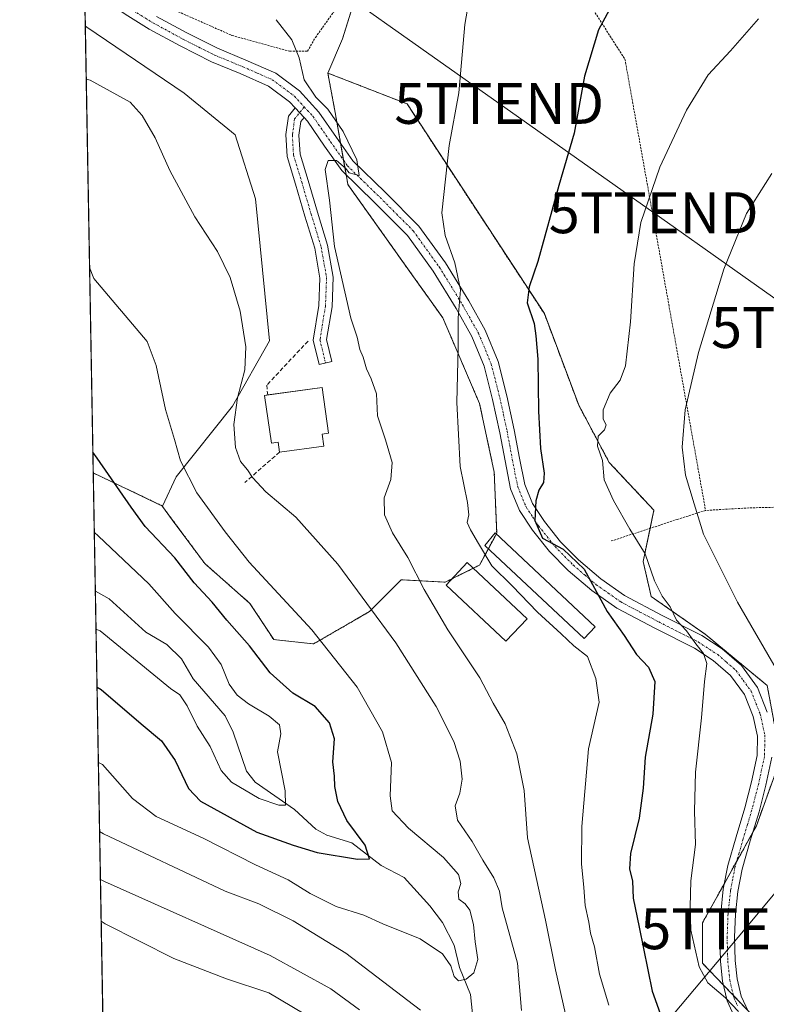
# Model space of a CAD drawing. Units: metres. Extents: x 619992 to 623415, y 4791957 to 4794301.
# Drawn here: x 619992 to 620175, y 4793128 to 4793369 of the extents above; entities that cross this region are included whole.
import ezdxf
from ezdxf.enums import TextEntityAlignment as Align

# ---------------------------------------------------------------- set-up
doc = ezdxf.new("R2010")
doc.units = ezdxf.units.M
doc.header["$MEASUREMENT"] = 0
for name, pattern in [('TRAZO_Y_PUNTO', [1, 0.5, -0.25, 0, -0.25]), ('TRAZOS', [0.75, 0.5, -0.25]), ('TRAZOSX2', [1.5, 1, -0.5])]:
    doc.linetypes.add(name, pattern=pattern)
doc.layers.get('0').update_dxf_attribs({"lineweight": 5})
for name, color, linetype, lineweight in [('Alambrada', 19, 'TRAZOS', 0), ('Arbolado forestal', 92, 'TRAZOS', 0), ('Arbolado forestal CxS', 92, 'Continuous', 0), ('Camino', 19, 'Continuous', 0), ('Camino Cxs', 19, 'Continuous', 0), ('Camino eje', 39, 'TRAZO_Y_PUNTO', 13), ('Comarca CxS', 133, 'Continuous', 0), ('Comunidad Autónoma CxS', 142, 'Continuous', 0), ('Corriente natural lineal', 142, 'Continuous', 13), ('Curva de nivel maestra', 36, 'Continuous', 30), ('Curva de nivel normal', 36, 'Continuous', 0), ('Edificación', 1, 'Continuous', 13), ('Edificación Cxs', 1, 'Continuous', 13), ('Municipio CxS', 142, 'Continuous', 0), ('Núcleo urbano', 19, 'Continuous', 0), ('Núcleo urbano CxS', 19, 'Continuous', 0), ('Obra de contención lineal', 1, 'TRAZOSX2', 13), ('Pista pavimentada', 135, 'Continuous', 13), ('Pista pavimentada Cxs', 135, 'Continuous', 0), ('Pista pavimentada eje', 135, 'TRAZO_Y_PUNTO', 0), ('Prado', 92, 'Continuous', 0), ('Prado CxS', 92, 'Continuous', 0), ('Provincia CxS', 1, 'Continuous', 0), ('Tendido', 6, 'Continuous', 0), ('Torre de tendido puntual', 7, 'Continuous', 0)]:
    doc.layers.add(name, color=color, linetype=linetype, lineweight=lineweight)

# ---------------------------------------------------------------- blocks, each defined once
blk = doc.blocks.new('*U150')
at = {"layer": 'Prado CxS', "color": 92, "linetype": 'Continuous', "lineweight": 0}
blk.add_polyline3d([(620174.78, 4793121.91, 155.23), (620158.98, 4793138.37, 155.14), (620158.98, 4793148.24, 155.71), (620172.15, 4793171.94, 157.52), (620178.07, 4793188.4, 158.06), (620174.78, 4793206.17, 157.62), (620159.64, 4793218.68, 155.96), (620146.47, 4793227.89, 154.41), (620144.5, 4793236.45, 154.48), (620147.13, 4793248.96, 157.28), (620136.21, 4793260.63, 155.86), (620128.77, 4793274.59, 153.17), (620120.39, 4793296.93, 150.68), (620086.89, 4793348.11, 143.42), (620067.57, 4793355.66, 142.05), (620071.13, 4793363.97, 141.57), (620077.11, 4793383.09, 141.93), (620025.16, 4793415.57, 138.79), (620015.53, 4793402.03, 138.24), (620007.97, 4793401.24, 137.86), (620007.76, 4793401.44, 137.85), (620006.07, 4793496.36, 137.84)], dxfattribs=at)
blk.add_polyline3d([(620030.52, 4793257.06, 128.9), (620027.24, 4793249.96, 126.76), (620010.3, 4793258.04, 124.02), (620008.36, 4793367.22, 136.9), (620008.76, 4793366.86, 136.89), (620032.46, 4793350.71, 136.87), (620044.96, 4793340.55, 137.75), (620049.91, 4793324.92, 137.08), (620053.3, 4793290.28, 136.15), (620044.26, 4793274.38, 134.36), (620030.52, 4793257.06, 128.9)], close=True, dxfattribs=at)
blk = doc.blocks.new('*U164')
at = {"layer": 'Núcleo urbano CxS', "color": 19, "linetype": 'Continuous', "lineweight": 0}
blk.add_polyline3d([(620077.11, 4793383.09, 141.93), (620071.13, 4793363.97, 141.57), (620067.57, 4793355.66, 142.05), (620067.56, 4793355.63, 142.04), (620069.34, 4793346.06, 140.12), (620072.25, 4793329.5, 140.27), (620072.44, 4793328.43, 140.38), (620088.45, 4793305.95, 142.97), (620095.63, 4793295.89, 144.15), (620104.58, 4793274.98, 146.29), (620108.17, 4793258.26, 147.21), (620108.77, 4793243.33, 146.05), (620104.58, 4793235.56, 142.91), (620096.22, 4793231.38, 141.01), (620085.47, 4793231.98, 138.33), (620080.2, 4793226.71, 135.77), (620077.71, 4793224.21, 134.41), (620074.04, 4793222.09, 132.9), (620064.07, 4793216.3, 129.03), (620055.01, 4793217.29, 127.06), (620054.35, 4793217.36, 126.92), (620048.54, 4793226.21, 127.49), (620037.54, 4793235.91, 126.33), (620037.02, 4793236.61, 126.29), (620030.25, 4793245.75, 126.59), (620027.2, 4793249.87, 126.73), (620027.24, 4793249.96, 126.76), (620030.52, 4793257.06, 128.9), (620044.26, 4793274.38, 134.36), (620053.3, 4793290.28, 136.15), (620049.91, 4793324.92, 137.08), (620044.96, 4793340.55, 137.75), (620032.46, 4793350.71, 136.87), (620008.76, 4793366.86, 136.89), (620008.36, 4793367.22, 136.9), (620007.76, 4793401.44, 137.85)], dxfattribs=at)
blk = doc.blocks.new('*U177')
at = {"layer": 'Curva de nivel normal', "color": 36, "linetype": 'Continuous', "lineweight": 0}
for points in [[(620054.91, 4793368.68, 140), (620058.74, 4793363.74, 140), (620060.59, 4793359.4, 140), (620061.8, 4793353.96, 140), (620064.63, 4793349.73, 140), (620067.56, 4793346.87, 140), (620071.29, 4793341.41, 140), (620074.64, 4793334.47, 140), (620075.17, 4793330.65, 140), (620072.76, 4793331.26, 140), (620071.9, 4793332.4, 140), (620069.68, 4793334.3, 140), (620067.64, 4793334.28, 140), (620066.93, 4793332.1, 140), (620067.97, 4793324.66, 140), (620069.16, 4793313.35, 140), (620073.16, 4793295.8, 140), (620074.7, 4793291.2, 140), (620075.39, 4793288.22, 140), (620076.17, 4793286.33, 140), (620076.95, 4793283.44, 140), (620078.15, 4793280.98, 140), (620079.47, 4793277.32, 140), (620079.69, 4793271.95, 140), (620081.63, 4793266.14, 140), (620083.24, 4793260.56, 140), (620082.96, 4793256.47, 140), (620081.32, 4793251.96, 140), (620081.37, 4793247.81, 140), (620083.31, 4793243.45, 140), (620087.06, 4793237.38, 140), (620091.05, 4793229.58, 140), (620096.84, 4793219.76, 140), (620104.64, 4793208.07, 140), (620107.93, 4793201.85, 140), (620110.82, 4793196.84, 140), (620113.68, 4793189.5, 140), (620115.43, 4793180.55, 140), (620116.28, 4793168.96, 140), (620120.68, 4793148.88, 140), (620123.08, 4793136.79, 140), (620125.59, 4793125.96, 140)], [(620075.32, 4793126.99, 140), (620068.32, 4793132.16, 140), (620053.45, 4793140.27, 140), (620013.05, 4793158.3, 140), (620012.06, 4793158.81, 140)]]:
    blk.add_polyline3d(points, dxfattribs=at)
blk = doc.blocks.new('*U188')
at = {"layer": 'Curva de nivel normal', "color": 36, "linetype": 'Continuous', "lineweight": 0}
for points in [[(620103.74, 4793383.49, 145), (620101.02, 4793367.49, 145), (620099.55, 4793350.82, 145), (620097.16, 4793337.95, 145), (620095.38, 4793321.55, 145), (620096.15, 4793315.99, 145), (620098.53, 4793309.36, 145), (620099.94, 4793302.77, 145), (620099.38, 4793295.88, 145), (620099.39, 4793288.64, 145), (620099.07, 4793275.23, 145), (620099.82, 4793259.62, 145), (620101.6, 4793250.84, 145), (620101.94, 4793247.8, 145), (620101.58, 4793245.94, 145), (620102.34, 4793244.16, 145), (620104.34, 4793240.83, 145), (620107.55, 4793235.38, 145), (620112.53, 4793230.48, 145), (620118.69, 4793224.06, 145), (620124.52, 4793218.76, 145), (620127.57, 4793215.85, 145), (620130.89, 4793213.24, 145), (620132.93, 4793207.89, 145), (620133.74, 4793202.07, 145), (620131.2, 4793190.7, 145), (620129.55, 4793171.72, 145), (620129.44, 4793162.63, 145), (620130.04, 4793156.87, 145), (620130.35, 4793152.5, 145), (620131.25, 4793148.39, 145), (620131.65, 4793145.74, 145), (620132.64, 4793142.42, 145), (620133.89, 4793135.71, 145), (620136.17, 4793128.14, 145)], [(620070.4, 4793120.87, 145), (620053.18, 4793131.15, 145), (620042.81, 4793134.55, 145), (620029.96, 4793139.53, 145), (620013.23, 4793148.01, 145), (620012.23784, 4793148.62318, 145)]]:
    blk.add_polyline3d(points, dxfattribs=at)
blk = doc.blocks.new('*U201')
at = {"layer": 'Curva de nivel normal', "color": 36, "linetype": 'Continuous', "lineweight": 0}
blk.add_polyline3d([(620009.4091, 4793308.2119, 130)], dxfattribs=at)
blk = doc.blocks.new('*U209')
at = {"layer": 'Curva de nivel maestra', "color": 36, "linetype": 'Continuous', "lineweight": 30}
blk.add_polyline3d([(620138.78, 4793375.92, 150), (620133.63, 4793366.23, 150), (620130.21, 4793354.92, 150), (620127.64, 4793341, 150), (620123.92, 4793328.23, 150), (620118.81, 4793309.67, 150), (620116.67, 4793303.51, 150), (620116.17, 4793299.59, 150), (620117.93, 4793294.51, 150), (620118.32, 4793291.49, 150), (620118.79, 4793285.82, 150), (620119, 4793273.15, 150), (620119.49, 4793264.04, 150), (620120.33, 4793257.96, 150), (620120.22, 4793255.68, 150), (620119.08, 4793253.81, 150), (620118.32, 4793251.22, 150), (620118.09, 4793246.41, 150), (620119.97, 4793242.12, 150), (620124.97, 4793239.46, 150), (620130.08, 4793234.57, 150), (620135.74, 4793224.23, 150), (620139.86, 4793218.35, 150), (620142.88, 4793213.71, 150), (620145.8, 4793210.62, 150), (620147.33, 4793207.16, 150), (620146.88, 4793199.2, 150), (620145.02, 4793188.7, 150), (620144.53, 4793181.15, 150), (620143.53, 4793173.76, 150), (620141.43, 4793165.19, 150), (620141.2, 4793161.42, 150), (620141.91, 4793158.4, 150), (620142.08, 4793154.26, 150), (620143.56, 4793147.16, 150), (620146.7, 4793131.55, 150), (620150.3, 4793121.54, 150)], dxfattribs=at)
blk = doc.blocks.new('*U212')
at = {"layer": 'Curva de nivel maestra', "color": 36, "linetype": 'Continuous', "lineweight": 30}
blk.add_polyline3d([(620011.23, 4793205.73, 125), (620012.22, 4793205.22, 125), (620021.99, 4793196.83, 125), (620026.99, 4793192.68, 125), (620030.3, 4793187.89, 125), (620033.52, 4793181.02, 125), (620036.5, 4793177.91, 125), (620050.24, 4793170.39, 125), (620059.07, 4793167.23, 125), (620064.94, 4793165.44, 125), (620074.76, 4793163.82, 125), (620077.75, 4793163.85, 125), (620076.7, 4793167.19, 125), (620072.16, 4793173.23, 125), (620069.97, 4793177.82, 125), (620069.24, 4793181.48, 125), (620069.16, 4793184.02, 125), (620068.77, 4793187.56, 125), (620069.14, 4793193.16, 125), (620067.96, 4793197.08, 125), (620064.48, 4793201.02, 125), (620059.05, 4793204.28, 125), (620053.51, 4793209.29, 125), (620048.42, 4793215.83, 125), (620042.9, 4793222.15, 125), (620039.33, 4793226.49, 125), (620034.96, 4793231.26, 125), (620030.25, 4793237.32, 125), (620023, 4793244.98, 125), (620019.53, 4793249.73, 125), (620011.22, 4793261.68, 125), (620010.21, 4793263.09, 125)], dxfattribs=at)
blk = doc.blocks.new('*U226')
at = {"layer": 'Alambrada', "color": 19, "linetype": 'TRAZOS', "lineweight": 0}
for points in [[(620009.01, 4793386.27, 137.83), (620015.46, 4793380.89, 138.12), (620027.61, 4793372.14, 139.27), (620044.13, 4793364.85, 139.41), (620058.22, 4793360.96, 139.72), (620062.59, 4793360.96, 142.9), (620064.54, 4793364.36, 142.26), (620077.66, 4793382.82, 142.11), (620030.05, 4793411.01, 139.12), (620025.67, 4793413.44, 139.16), (620008.92, 4793391.12, 137.9), (620007.96, 4793389.84, 137.8)], [(620008.01, 4793387.1, 137.77), (620009.01, 4793386.27, 137.83)]]:
    blk.add_polyline3d(points, dxfattribs=at)
blk = doc.blocks.new('5TTEND')
blk.add_text('5TTEND', height=10).set_placement((0, 0), align=Align.MIDDLE_CENTER)

msp = doc.modelspace()

# ---------------------------------------------------------------- linework, layer by layer
at = {"layer": 'Alambrada', "color": 19, "linetype": 'TRAZOS', "lineweight": 0}
for points in [[(620043.79, 4793512.91, 136.15), (620081.33, 4793450.56, 139.29), (620140.07, 4793359.01, 151.76), (620159.74, 4793248.9, 160.89)], [(620255.83, 4793243.28, 179.31), (620246.19, 4793244.53, 176.28), (620227.85, 4793247.33, 173.96), (620209.5, 4793249.2, 171.3), (620196.13, 4793249.82, 169.23), (620183.07, 4793249.83, 166.81), (620170.32, 4793249.52, 163.98), (620159.74, 4793248.9, 160.89), (620152.9, 4793246.72, 171.73), (620136.73, 4793241.44, 174.43)]]:
    msp.add_polyline3d(points, dxfattribs=at)
at = {"layer": 'Arbolado forestal', "color": 92, "linetype": 'TRAZOS', "lineweight": 0}
for points in [[(620027.24, 4793249.96, 126.76), (620027.2, 4793249.87, 126.73), (620030.25, 4793245.75, 126.59), (620037.02, 4793236.61, 126.29), (620037.54, 4793235.91, 126.33), (620048.54, 4793226.21, 127.49), (620054.34, 4793217.36, 126.92), (620055.01, 4793217.29, 127.06), (620064.06, 4793216.3, 129.03), (620074.04, 4793222.09, 132.9), (620077.7, 4793224.21, 134.41), (620080.2, 4793226.71, 135.77), (620085.47, 4793231.98, 138.33), (620096.22, 4793231.38, 141.01), (620097.83, 4793232.18, 141.21), (620103.05, 4793234.79, 142.1), (620104.58, 4793235.56, 142.91), (620106.74, 4793239.56, 145.73), (620108.68, 4793243.16, 146.03), (620108.77, 4793243.33, 146.05), (620108.17, 4793258.26, 147.21), (620104.58, 4793274.98, 146.29), (620095.62, 4793295.89, 144.15), (620088.45, 4793305.95, 142.97), (620072.44, 4793328.43, 140.38), (620072.25, 4793329.5, 140.27), (620072.02, 4793330.81, 140.13), (620071.4, 4793334.33, 139.77), (620070.67, 4793338.52, 139.62), (620069.34, 4793346.06, 140.12), (620067.56, 4793355.63, 142.04), (620067.57, 4793355.66, 142.05)], [(620170.04, 4793126.85, 155.63), (620166.56, 4793130.47, 155.54), (620164.09, 4793133.05, 155.55), (620158.98, 4793138.37, 155.14), (620158.98, 4793148.24, 155.71), (620164.33, 4793157.86, 157.06), (620167.34, 4793163.28, 157), (620171.29, 4793170.4, 157.24), (620172.15, 4793171.94, 157.52), (620178.07, 4793188.4, 158.06), (620174.78, 4793206.17, 157.62), (620159.64, 4793218.68, 155.96), (620146.47, 4793227.89, 154.41), (620144.5, 4793236.45, 154.48), (620146.2, 4793244.53, 156.34), (620147.13, 4793248.96, 157.28), (620136.21, 4793260.63, 155.86), (620128.77, 4793274.59, 153.17), (620120.39, 4793296.93, 150.68), (620086.89, 4793348.11, 143.42), (620067.57, 4793355.66, 142.05)], [(620012.84, 4793114.59, 152.18), (620010.81, 4793229.18, 117.37), (620010.3, 4793258.04, 124.02)], [(620027.24, 4793249.96, 126.76), (620010.3, 4793258.04, 124.02)]]:
    msp.add_polyline3d(points, dxfattribs=at)
at = {"layer": 'Arbolado forestal CxS', "color": 92, "linetype": 'Continuous', "lineweight": 0}
for points in [[(620012.84, 4793114.59, 152.18), (620010.3, 4793258.04, 124.02), (620027.24, 4793249.96, 126.76), (620027.2, 4793249.87, 126.73), (620030.25, 4793245.75, 126.59), (620037.02, 4793236.61, 126.29), (620037.54, 4793235.91, 126.33), (620048.54, 4793226.21, 127.49), (620054.35, 4793217.36, 126.92), (620055.01, 4793217.29, 127.06), (620064.07, 4793216.3, 129.03), (620074.04, 4793222.09, 132.9), (620077.71, 4793224.21, 134.41), (620080.2, 4793226.71, 135.77), (620085.47, 4793231.98, 138.33), (620096.22, 4793231.38, 141.01), (620104.58, 4793235.56, 142.91), (620108.77, 4793243.33, 146.05), (620108.17, 4793258.26, 147.21), (620104.58, 4793274.98, 146.29), (620095.63, 4793295.89, 144.15), (620088.45, 4793305.95, 142.97), (620072.44, 4793328.43, 140.38), (620072.25, 4793329.5, 140.27), (620069.34, 4793346.06, 140.12), (620067.56, 4793355.63, 142.04), (620067.57, 4793355.66, 142.05), (620086.89, 4793348.11, 143.42), (620120.39, 4793296.93, 150.68), (620128.77, 4793274.59, 153.17), (620136.21, 4793260.63, 155.86), (620147.13, 4793248.96, 157.28), (620144.5, 4793236.45, 154.48), (620146.47, 4793227.89, 154.41), (620159.64, 4793218.68, 155.96), (620174.78, 4793206.17, 157.62)], [(620178.07, 4793188.4, 158.06), (620172.15, 4793171.94, 157.52), (620158.98, 4793148.24, 155.71), (620158.98, 4793138.37, 155.14), (620174.78, 4793121.91, 155.23)]]:
    msp.add_polyline3d(points, dxfattribs=at)
at = {"layer": 'Camino', "color": 19, "linetype": 'Continuous', "lineweight": 0}
for points in [[(620061.75, 4793344.78, 139.01), (620060.97, 4793343.81, 139.01), (620060.51, 4793340.5, 139.16), (620060.76, 4793335.87, 139.15), (620062.72, 4793329.46, 139.28), (620065.01, 4793321.66, 139.34), (620067.45, 4793313.65, 139.29), (620068.85, 4793305.85, 139.43), (620068.57, 4793298.59, 138.79), (620067.26, 4793290.61, 138.42), (620068.53, 4793285.28, 138.33), (620065.42, 4793284.53, 138.24), (620064, 4793290.49, 138.14), (620065.38, 4793298.91, 138.59), (620065.64, 4793305.63, 138.75), (620064.34, 4793312.9, 138.68), (620061.94, 4793320.75, 138.82), (620059.66, 4793328.54, 138.76), (620057.59, 4793335.31, 138.75), (620057.3, 4793340.63, 138.98), (620057.92, 4793345.12, 138.95), (620059.57, 4793347.17, 138.91)], [(620061.75, 4793344.78, 139.01), (620059.57, 4793347.17, 138.91)]]:
    msp.add_polyline3d(points, dxfattribs=at)
at = {"layer": 'Camino Cxs', "color": 19, "linetype": 'Continuous', "lineweight": 0}
msp.add_polyline3d([(620061.75, 4793344.78, 139.01), (620060.97, 4793343.81, 139.01), (620060.51, 4793340.5, 139.16), (620060.76, 4793335.87, 139.15), (620062.72, 4793329.46, 139.28), (620065.01, 4793321.66, 139.34), (620067.45, 4793313.65, 139.29), (620068.85, 4793305.85, 139.43), (620068.57, 4793298.59, 138.79), (620067.26, 4793290.61, 138.42), (620068.53, 4793285.28, 138.33), (620065.42, 4793284.53, 138.24), (620064, 4793290.49, 138.14), (620065.38, 4793298.91, 138.59), (620065.64, 4793305.63, 138.75), (620064.34, 4793312.9, 138.68), (620061.94, 4793320.75, 138.82), (620059.66, 4793328.54, 138.76), (620057.59, 4793335.31, 138.75), (620057.3, 4793340.63, 138.98), (620057.92, 4793345.12, 138.95), (620059.57, 4793347.17, 138.91), (620061.75, 4793344.78, 139.01)], close=True, dxfattribs=at)
at = {"layer": 'Camino eje', "color": 39, "linetype": 'TRAZO_Y_PUNTO', "lineweight": 13}
msp.add_polyline3d([(620061.8, 4793347.4, 138.99), (620059.44, 4793344.46, 138.98), (620058.91, 4793340.57, 139.07), (620059.17, 4793335.59, 138.95), (620061.19, 4793329, 139.06), (620063.48, 4793321.21, 139.08), (620065.9, 4793313.27, 138.93), (620067.24, 4793305.74, 139.06), (620066.97, 4793298.75, 138.71), (620065.63, 4793290.55, 138.31), (620066.97, 4793284.9, 138.29)], dxfattribs=at)
at = {"layer": 'Comarca CxS', "color": 133, "linetype": 'Continuous', "lineweight": 0}
msp.add_polyline3d([(620033.36, 4791956.98, 224.23), (619992.35, 4794270.63, 123.93), (621361.56, 4794295.22, 65.78)], dxfattribs=at)
msp.add_polyline3d([(620033.36, 4791956.98, 224.23), (619992.35, 4794270.63, 123.93), (621361.56, 4794295.22, 65.78)], dxfattribs=at)
at = {"layer": 'Comunidad Autónoma CxS', "color": 142, "linetype": 'Continuous', "lineweight": 0}
msp.add_polyline3d([(620033.36, 4791956.98, 224.23), (619992.35, 4794270.63, 123.93), (621361.56, 4794295.22, 65.78)], dxfattribs=at)
msp.add_polyline3d([(620033.36, 4791956.98, 224.23), (619992.35, 4794270.63, 123.93), (621361.56, 4794295.22, 65.78)], dxfattribs=at)
at = {"layer": 'Corriente natural lineal', "color": 142, "linetype": 'Continuous', "lineweight": 13}
msp.add_polyline3d([(620103.39, 4793120.48, 131.96), (620102.34, 4793130.73, 130.74), (620099.71, 4793137.3, 129.81), (620098.4, 4793142.77, 129.12), (620095.57, 4793148.29, 128.11), (620092.42, 4793152.37, 127.84), (620086.15, 4793159.34, 126.84), (620080.58, 4793162.21, 125.68), (620073.43, 4793167.79, 124.51), (620067.31, 4793169.67, 123.24), (620064.61, 4793171.1, 122.78), (620059.44, 4793175.93, 121.03), (620049.82, 4793182.56, 118.93), (620047.69, 4793185.28, 118.38), (620044.43, 4793194.76, 118.28), (620042.47, 4793198.78, 118.39), (620034.67, 4793207.82, 118.65), (620031.81, 4793212.65, 117.74), (620028.25, 4793216.14, 117.32), (620023.11, 4793219.21, 116.96), (620014.18, 4793227.35, 117.41), (620010.81, 4793229.18, 117.37)], dxfattribs=at)
at = {"layer": 'Curva de nivel normal', "color": 36, "linetype": 'Continuous', "lineweight": 0}
for points in [[(620172.66, 4793368.88, 155), (620165.82, 4793361.04, 155), (620160.4, 4793355.21, 155), (620155.12, 4793346.62, 155), (620148.56, 4793332.68, 155), (620143.97, 4793319.14, 155), (620142.29, 4793309.12, 155), (620141.45, 4793294.95, 155), (620140.2, 4793284.22, 155), (620138.93, 4793280.72, 155), (620136.45, 4793277.53, 155), (620134.78, 4793273.45, 155), (620134.75, 4793271.18, 155), (620135.46, 4793269.82, 155), (620135.05, 4793268.55, 155), (620133.5, 4793267.04, 155), (620133.36, 4793264.6, 155), (620134.6, 4793261.09, 155), (620134.97, 4793256.34, 155), (620137.28, 4793251.32, 155), (620141.28, 4793244.31, 155), (620144.98, 4793238.29, 155), (620147.28, 4793231.72, 155), (620149.16, 4793227.98, 155), (620151.06, 4793225.41, 155), (620152.65, 4793222.13, 155), (620155.1, 4793219.52, 155), (620157.33, 4793216.36, 155), (620159.27, 4793213.97, 155), (620160.05, 4793211.52, 155), (620159.49, 4793207.14, 155), (620158.74, 4793198.3, 155), (620157.25, 4793185.02, 155), (620157.02, 4793175.52, 155), (620157.26, 4793167.4, 155), (620156.16, 4793158.48, 155), (620156.01, 4793152.14, 155), (620156.18, 4793146.48, 155), (620158.17, 4793137.52, 155), (620160.32, 4793133.62, 155), (620164.59, 4793129.91, 155), (620167.8, 4793126.6, 155)], [(620114.83, 4793126.83, 135), (620113.86, 4793138.41, 135), (620110.08, 4793151.9, 135), (620109.44, 4793155.93, 135), (620108.09, 4793159.24, 135), (620105.36, 4793163.51, 135), (620102.78, 4793168.08, 135), (620099.23, 4793173.31, 135), (620098.62, 4793176.83, 135), (620099.75, 4793179.85, 135), (620100.34, 4793183.28, 135), (620099.88, 4793187.68, 135), (620098.33, 4793192.48, 135), (620094.01, 4793201.08, 135), (620084.18, 4793216.56, 135), (620070.03, 4793235.78, 135), (620059.76, 4793247.28, 135), (620052.44, 4793253.41, 135), (620049.13, 4793256.9, 135), (620047.97, 4793258.79, 135), (620046.26, 4793260.81, 135), (620045.05, 4793264.27, 135), (620044.58, 4793269.88, 135), (620045.54, 4793276.42, 135), (620047.32, 4793283.21, 135), (620047.56, 4793288.82, 135), (620046.13, 4793297.55, 135), (620043.72, 4793305.73, 135), (620040.6, 4793312.1, 135), (620035.07, 4793320.57, 135), (620029.02, 4793331.85, 135), (620025.42, 4793339.82, 135), (620022.21, 4793345.28, 135), (620019.33, 4793348.56, 135), (620009.58, 4793353.92, 135), (620008.6, 4793354.13, 135)], [(620177.32, 4793209.68, 160), (620167.52, 4793226.48, 160), (620159.25, 4793243.14, 160), (620156.94, 4793250.48, 160), (620154.86, 4793257.48, 160), (620154, 4793264.32, 160), (620154.76, 4793273.46, 160), (620158.03, 4793287.45, 160), (620164.18, 4793307.77, 160), (620169.7, 4793321.4, 160), (620175.92, 4793331.13, 160)], [(620011.55, 4793187.36, 130), (620012.54, 4793186.89, 130), (620019.88, 4793178.58, 130), (620025.68, 4793174.18, 130), (620037.12, 4793168.94, 130), (620049.92, 4793162.41, 130), (620057.9, 4793158.72, 130), (620063.23, 4793155.41, 130), (620069.59, 4793152.21, 130), (620076.32, 4793150.1, 130), (620080.99, 4793148, 130), (620090.1, 4793144.32, 130), (620095.51, 4793140.65, 130), (620097.61, 4793137.75, 130), (620098.4, 4793135.15, 130), (620099.48, 4793134.12, 130), (620101.32, 4793134.47, 130), (620103.2, 4793136.05, 130), (620104.14, 4793139.29, 130), (620103.49, 4793143.64, 130), (620103.11, 4793147.8, 130), (620102.2, 4793151.33, 130), (620101.1, 4793152.88, 130), (620099.52, 4793153.99, 130), (620099.37, 4793155.81, 130), (620100.04, 4793157.81, 130), (620099.45, 4793160.05, 130), (620095.8, 4793164.16, 130), (620087.2, 4793171.35, 130), (620083.27, 4793175.55, 130), (620082.78, 4793179.2, 130), (620083.13, 4793187.36, 130), (620080.93, 4793194.83, 130), (620074.71, 4793205.8, 130), (620063.65, 4793219.79, 130), (620048.39, 4793236.25, 130), (620042.5, 4793243.66, 130), (620035.62, 4793253.18, 130), (620031.59, 4793261, 130), (620030.11, 4793266.2, 130), (620027.9, 4793273.51, 130), (620025.62, 4793284.24, 130), (620023.5, 4793290.14, 130), (620010.44, 4793305.48, 130), (620009.41, 4793308.21, 130)], [(620010.97, 4793219.9, 120), (620011.96, 4793219.52, 120), (620029.18, 4793205.43, 120), (620031.41, 4793203.89, 120), (620033.24, 4793201.2, 120), (620035.66, 4793196.26, 120), (620038.83, 4793191.26, 120), (620041.5, 4793185.39, 120), (620044.05, 4793182.54, 120), (620050.76, 4793178.58, 120), (620055.62, 4793176.95, 120), (620057.26, 4793177, 120), (620057.15, 4793180.48, 120), (620055.23, 4793190, 120), (620056.09, 4793194.35, 120), (620055.75, 4793196.57, 120), (620053.22, 4793198.7, 120), (620048.21, 4793201.68, 120), (620045.46, 4793203.84, 120), (620043.5, 4793206.49, 120), (620041.5, 4793211.29, 120), (620038.4, 4793215.55, 120), (620030.32, 4793223.76, 120), (620023.83, 4793231.02, 120), (620011.56, 4793242.58, 120), (620010.55, 4793243.6, 120)], [(620011.85, 4793170.52, 135), (620012.84, 4793169.98, 135), (620042.47, 4793155.97, 135), (620050.71, 4793152.85, 135), (620059.11, 4793148.77, 135), (620071.98, 4793140.81, 135), (620090.14, 4793126.96, 135)]]:
    msp.add_polyline3d(points, dxfattribs=at)
at = {"layer": 'Edificación', "color": 1, "linetype": 'Continuous', "lineweight": 13}
for points in [[(620055.79, 4793263.13, 140.41), (620055.46, 4793265.53, 143.76), (620053.82, 4793265.3, 141.1), (620052.08, 4793276.98, 143.11), (620052.87, 4793277.09, 143.16)], [(620052.87, 4793277.09, 143.16), (620066.17, 4793278.92, 142.75), (620067.71, 4793267.76, 142.16), (620066.2, 4793267.55, 142.55)], [(620066.2, 4793267.55, 142.55), (620066.6, 4793264.61, 139.91), (620055.79, 4793263.13, 140.41)], [(620132.81, 4793220.49, 167.08), (620130.11, 4793217.61, 162.7), (620105.87, 4793240.38, 145.91), (620108.39, 4793243.43, 162.8), (620132.81, 4793220.49, 167.08)], [(620116.16, 4793222.48, 144.68), (620110.99, 4793216.98, 143.37), (620096.41, 4793230.67, 143.86), (620101.58, 4793236.17, 143.87), (620116.16, 4793222.48, 144.68)]]:
    msp.add_polyline3d(points, dxfattribs=at)
at = {"layer": 'Edificación Cxs', "color": 1, "linetype": 'Continuous', "lineweight": 13}
for points in [[(620066.2, 4793267.55, 142.55), (620066.6, 4793264.61, 139.91), (620055.79, 4793263.13, 140.41), (620055.46, 4793265.53, 143.76), (620053.82, 4793265.3, 141.1), (620052.08, 4793276.98, 143.11), (620066.17, 4793278.92, 142.75), (620067.71, 4793267.76, 142.16), (620066.2, 4793267.55, 142.55)], [(620132.81, 4793220.49, 167.08), (620130.11, 4793217.61, 162.7), (620105.87, 4793240.38, 145.91), (620108.39, 4793243.43, 162.8), (620132.81, 4793220.49, 167.08)], [(620116.16, 4793222.48, 144.68), (620110.99, 4793216.98, 143.37), (620096.41, 4793230.67, 143.86), (620101.58, 4793236.17, 143.87), (620116.16, 4793222.48, 144.68)]]:
    msp.add_polyline3d(points, close=True, dxfattribs=at)
at = {"layer": 'Municipio CxS', "color": 142, "linetype": 'Continuous', "lineweight": 0}
msp.add_polyline3d([(620033.36, 4791956.98, 224.23), (620002.83, 4793679.27, 125.63)], dxfattribs=at)
msp.add_polyline3d([(620033.36, 4791956.98, 224.23), (620002.83, 4793679.27, 125.63)], dxfattribs=at)
at = {"layer": 'Núcleo urbano', "color": 19, "linetype": 'Continuous', "lineweight": 0}
for points in [[(620067.57, 4793355.66, 142.05), (620071.13, 4793363.98, 141.57), (620076.53, 4793381.23, 141.92), (620077.11, 4793383.09, 141.93), (620075.46, 4793384.12, 141.76), (620026.92, 4793414.47, 138.85), (620025.16, 4793415.57, 138.79), (620023.23, 4793412.86, 138.72), (620015.53, 4793402.03, 138.24), (620007.97, 4793401.24, 137.86), (620007.76, 4793401.44, 137.85)], [(620008.36, 4793367.22, 136.9), (620008.18, 4793377.28, 136.91), (620008.14, 4793379.6, 136.92), (620008.1, 4793381.92, 136.98), (620008.01, 4793387.1, 137.29), (620007.96, 4793389.84, 137.49), (620007.76, 4793401.44, 137.85)], [(620008.36, 4793367.22, 136.9), (620008.76, 4793366.86, 136.89), (620032.46, 4793350.71, 136.87), (620044.96, 4793340.55, 137.75), (620049.91, 4793324.92, 137.08), (620053.3, 4793290.28, 136.15), (620044.26, 4793274.38, 134.36), (620030.52, 4793257.06, 128.9), (620027.24, 4793249.96, 126.76)], [(620027.24, 4793249.96, 126.76), (620027.2, 4793249.87, 126.73), (620030.25, 4793245.75, 126.59), (620037.02, 4793236.61, 126.29), (620037.54, 4793235.91, 126.33), (620048.54, 4793226.21, 127.49), (620054.34, 4793217.36, 126.92), (620055.01, 4793217.29, 127.06), (620064.06, 4793216.3, 129.03), (620074.04, 4793222.09, 132.9), (620077.7, 4793224.21, 134.41), (620080.2, 4793226.71, 135.77), (620085.47, 4793231.98, 138.33), (620096.22, 4793231.38, 141.01), (620097.83, 4793232.18, 141.21), (620103.05, 4793234.79, 142.1), (620104.58, 4793235.56, 142.91), (620106.74, 4793239.56, 145.73), (620108.68, 4793243.16, 146.03), (620108.77, 4793243.33, 146.05), (620108.17, 4793258.26, 147.21), (620104.58, 4793274.98, 146.29), (620095.62, 4793295.89, 144.15), (620088.45, 4793305.95, 142.97), (620072.44, 4793328.43, 140.38), (620072.25, 4793329.5, 140.27), (620072.02, 4793330.81, 140.13), (620071.4, 4793334.33, 139.77), (620070.67, 4793338.52, 139.62), (620069.34, 4793346.06, 140.12), (620067.56, 4793355.63, 142.04), (620067.57, 4793355.66, 142.05)]]:
    msp.add_polyline3d(points, dxfattribs=at)
at = {"layer": 'Obra de contención lineal', "color": 1, "linetype": 'TRAZOSX2', "lineweight": 13}
for points in [[(620062.74, 4793290.25, 138.19), (620052.63, 4793279.47, 139.34), (620052.87, 4793277.09, 143.16)], [(620055.79, 4793263.13, 140.41), (620047.33, 4793255.75, 134.73)]]:
    msp.add_polyline3d(points, dxfattribs=at)
at = {"layer": 'Pista pavimentada', "color": 135, "linetype": 'Continuous', "lineweight": 13}
for points in [[(620059.57, 4793347.17, 138.91), (620058.22, 4793348.65, 138.84), (620053.09, 4793352.47, 138.5), (620046.12, 4793355.51, 138.24), (620039.13, 4793358.42, 137.92), (620031.5, 4793362.27, 137.59), (620023.96, 4793366.36, 137.21), (620018.06, 4793369.99, 137.17), (620012.38, 4793373.97, 137.03), (620008.19, 4793377.27, 136.91), (620008.18, 4793377.28, 136.91)], [(620025.77, 4793369.47, 137.33), (620033.16, 4793365.45, 137.58), (620040.64, 4793361.69, 137.89), (620047.53, 4793358.82, 138.03), (620054.9, 4793355.6, 138.55), (620060.64, 4793351.33, 139.16), (620065.38, 4793346.14, 139.44), (620069.7, 4793339.9, 139.66), (620073.69, 4793334.2, 139.93), (620081.56, 4793326.56, 140.94), (620089.76, 4793318.32, 143.23), (620096.25, 4793309.32, 144.27), (620101.95, 4793300.02, 145.65), (620105.94, 4793292.92, 146.31), (620109.12, 4793285.26, 146.68), (620111.27, 4793276.84, 147.26), (620113.06, 4793268.57, 148.22), (620114.33, 4793261.69, 148.68), (620115.62, 4793255.21, 149.32), (620117.52, 4793250.58, 149.88), (620120.45, 4793246.17, 150.3), (620124.35, 4793241.27, 150.28), (620128.69, 4793236.83, 150.08), (620134.17, 4793232.2, 151.28), (620139.96, 4793228.12, 153.3), (620149.15, 4793223.28, 154.34), (620158.83, 4793218.37, 155.67), (620163.78, 4793215.15, 156.26), (620168.52, 4793211.05, 156.56), (620172.42, 4793205.69, 156.6), (620174.81, 4793199.68, 156.84)], [(620061.75, 4793344.78, 139.01), (620059.57, 4793347.17, 138.91)], [(620167.05, 4793124.72, 154.47), (620165.03, 4793129.18, 155.02), (620163.86, 4793133.98, 155.64), (620163.36, 4793138.84, 155.98), (620163.2, 4793144.73, 156.24), (620163.43, 4793150.61, 156.59), (620164.06, 4793156.44, 156.96), (620165.15, 4793162.2, 156.77), (620167.2, 4793169.26, 157.09), (620169.31, 4793176.28, 157.36), (620170.95, 4793182.67, 157.32), (620172.32, 4793189.08, 156.97), (620172.42, 4793193.84, 156.61), (620171.36, 4793198.62, 156.25), (620169.24, 4793203.94, 156.06), (620165.86, 4793208.6, 155.96), (620161.62, 4793212.26, 155.58), (620157.03, 4793215.25, 154.49), (620147.5, 4793220.08, 153.2), (620138.08, 4793225.05, 151.99), (620131.97, 4793229.35, 149.13), (620126.24, 4793234.2, 147.74), (620121.65, 4793238.89, 149.13), (620117.54, 4793244.05, 149.58), (620114.33, 4793248.89, 149.09), (620112.16, 4793254.17, 148.42), (620110.8, 4793261.01, 147.97), (620109.54, 4793267.86, 147.45), (620107.77, 4793276.01, 146.86), (620105.7, 4793284.12, 145.99), (620102.7, 4793291.35, 145.58), (620098.85, 4793298.2, 144.84), (620093.25, 4793307.33, 143.52), (620087.01, 4793315.99, 142.09), (620079.03, 4793324, 140.9), (620070.94, 4793331.86, 139.98), (620066.75, 4793337.84, 139.87), (620062.56, 4793343.89, 139.07), (620061.75, 4793344.78, 139.01)], [(620175.91, 4793188.66, 157.3), (620174.45, 4793181.84, 157.86), (620172.78, 4793175.31, 157.73), (620170.64, 4793168.24, 157.16), (620168.66, 4793161.36, 157.42), (620167.62, 4793155.91, 157.3), (620167.02, 4793150.35, 156.93), (620166.8, 4793144.71, 156.64), (620166.96, 4793139.07, 156.3), (620167.42, 4793134.59, 156.24), (620168.44, 4793130.35, 155.95), (620170.13, 4793126.65, 155.6)]]:
    msp.add_polyline3d(points, dxfattribs=at)
at = {"layer": 'Pista pavimentada Cxs', "color": 135, "linetype": 'Continuous', "lineweight": 0}
for points in [[(620167.05, 4793124.72, 154.47), (620165.03, 4793129.18, 155.02), (620163.86, 4793133.98, 155.64), (620163.36, 4793138.84, 155.98), (620163.2, 4793144.73, 156.24), (620163.43, 4793150.61, 156.59), (620164.06, 4793156.44, 156.96), (620165.15, 4793162.2, 156.77), (620167.2, 4793169.26, 157.09), (620169.31, 4793176.28, 157.36), (620170.95, 4793182.67, 157.32), (620172.32, 4793189.08, 156.97), (620172.42, 4793193.84, 156.61), (620171.36, 4793198.62, 156.25), (620169.24, 4793203.94, 156.06), (620165.86, 4793208.6, 155.96), (620161.62, 4793212.26, 155.58), (620157.03, 4793215.25, 154.49), (620147.5, 4793220.08, 153.2), (620138.08, 4793225.05, 151.99), (620131.97, 4793229.35, 149.13), (620126.24, 4793234.2, 147.74), (620121.65, 4793238.89, 149.13), (620117.54, 4793244.05, 149.58), (620114.33, 4793248.89, 149.09), (620112.16, 4793254.17, 148.42), (620110.8, 4793261.01, 147.97), (620109.54, 4793267.86, 147.45), (620107.77, 4793276.01, 146.86), (620105.7, 4793284.12, 145.99), (620102.7, 4793291.35, 145.58), (620098.85, 4793298.2, 144.84), (620093.25, 4793307.33, 143.52), (620087.01, 4793315.99, 142.09), (620079.03, 4793324, 140.9), (620070.94, 4793331.86, 139.98), (620066.75, 4793337.84, 139.87), (620062.56, 4793343.89, 139.07), (620061.75, 4793344.78, 139.01), (620059.57, 4793347.17, 138.91), (620058.22, 4793348.65, 138.84), (620053.09, 4793352.47, 138.5), (620046.12, 4793355.51, 138.24), (620039.13, 4793358.42, 137.92), (620031.5, 4793362.27, 137.59), (620023.96, 4793366.36, 137.21), (620018.06, 4793369.99, 137.17)], [(620025.77, 4793369.47, 137.33), (620033.16, 4793365.45, 137.58), (620040.64, 4793361.69, 137.89), (620047.53, 4793358.82, 138.03), (620054.9, 4793355.6, 138.55), (620060.64, 4793351.33, 139.16), (620065.38, 4793346.14, 139.44), (620069.7, 4793339.9, 139.66), (620073.69, 4793334.2, 139.93), (620081.56, 4793326.56, 140.94), (620089.76, 4793318.32, 143.23), (620096.25, 4793309.32, 144.27), (620101.95, 4793300.02, 145.65), (620105.94, 4793292.92, 146.31), (620109.12, 4793285.26, 146.68), (620111.27, 4793276.84, 147.26), (620113.06, 4793268.57, 148.22), (620114.33, 4793261.69, 148.68), (620115.62, 4793255.21, 149.32), (620117.52, 4793250.58, 149.88), (620120.45, 4793246.17, 150.3), (620124.35, 4793241.27, 150.28), (620128.69, 4793236.83, 150.08), (620134.17, 4793232.2, 151.28), (620139.96, 4793228.12, 153.3), (620149.15, 4793223.28, 154.34), (620158.83, 4793218.37, 155.67), (620163.78, 4793215.15, 156.26), (620168.52, 4793211.05, 156.56), (620172.42, 4793205.69, 156.6), (620174.81, 4793199.68, 156.84)], [(620175.91, 4793188.66, 157.3), (620174.45, 4793181.84, 157.86), (620172.78, 4793175.31, 157.73), (620170.64, 4793168.24, 157.16), (620168.66, 4793161.36, 157.42), (620167.62, 4793155.91, 157.3), (620167.02, 4793150.35, 156.93), (620166.8, 4793144.71, 156.64), (620166.96, 4793139.07, 156.3), (620167.42, 4793134.59, 156.24), (620168.44, 4793130.35, 155.95), (620170.13, 4793126.65, 155.6)]]:
    msp.add_polyline3d(points, dxfattribs=at)
at = {"layer": 'Pista pavimentada eje', "color": 135, "linetype": 'TRAZO_Y_PUNTO', "lineweight": 0}
for points in [[(620008.14, 4793379.6, 136.92), (620013.46, 4793375.42, 137.07), (620016.21, 4793373.48, 137.04), (620019.05, 4793371.49, 137.14), (620022, 4793369.68, 137.19), (620024.87, 4793367.92, 137.21), (620028.64, 4793365.87, 137.37), (620032.33, 4793363.86, 137.55), (620036.07, 4793361.98, 137.64), (620039.89, 4793360.06, 137.88), (620046.83, 4793357.17, 138.07), (620050.31, 4793355.65, 138.25), (620054, 4793354.04, 138.45), (620059.43, 4793349.99, 138.94), (620061.8, 4793347.4, 138.99)], [(620061.8, 4793347.4, 138.99), (620063.97, 4793345.02, 139.21), (620068.23, 4793338.87, 139.74), (620072.32, 4793333.03, 139.9), (620076.36, 4793329.1, 140.28), (620080.3, 4793325.28, 140.85), (620084.29, 4793321.28, 141.45), (620088.39, 4793317.16, 142.58), (620094.75, 4793308.33, 143.83), (620100.4, 4793299.11, 145.21), (620104.32, 4793292.14, 145.92), (620107.41, 4793284.69, 146.3), (620109.52, 4793276.43, 147.05), (620110.42, 4793272.29, 147.43), (620111.3, 4793268.22, 147.95), (620111.94, 4793264.78, 148.17), (620112.57, 4793261.35, 148.37), (620113.89, 4793254.69, 148.88), (620115.93, 4793249.74, 149.58), (620117.53, 4793247.32, 149.86), (620119, 4793245.11, 149.96), (620123, 4793240.08, 149.72), (620127.47, 4793235.52, 148.9), (620130.33, 4793233.09, 149.23), (620133.07, 4793230.78, 150.25), (620135.97, 4793228.74, 151.92), (620139.02, 4793226.59, 152.65), (620143.73, 4793224.1, 153.37), (620148.33, 4793221.68, 153.75), (620157.93, 4793216.81, 155.09), (620162.7, 4793213.71, 155.76), (620164.82, 4793211.88, 155.97), (620167.19, 4793209.83, 156.17), (620168.88, 4793207.5, 156.15), (620170.83, 4793204.82, 156.16), (620172.03, 4793201.81, 156.32), (620173.09, 4793199.15, 156.5), (620174.23, 4793194.02, 156.74), (620174.12, 4793188.87, 157.13), (620172.7, 4793182.26, 157.55), (620171.88, 4793179.06, 157.54), (620171.05, 4793175.8, 157.42), (620169.98, 4793172.26, 157.3), (620168.92, 4793168.75, 157.11), (620167.93, 4793165.31, 157.1), (620166.91, 4793161.78, 157.02), (620166.36, 4793158.9, 157.15), (620165.84, 4793156.18, 157), (620165.23, 4793150.48, 156.69), (620165, 4793144.72, 156.41), (620165.08, 4793141.9, 156.25), (620165.16, 4793138.96, 156.08), (620165.64, 4793134.29, 155.89), (620166.15, 4793132.17, 155.72), (620166.74, 4793129.77, 155.47), (620167.58, 4793127.92, 155.34)]]:
    msp.add_polyline3d(points, dxfattribs=at)
at = {"layer": 'Prado', "color": 92, "linetype": 'Continuous', "lineweight": 0}
for points in [[(620067.57, 4793355.66, 142.05), (620071.13, 4793363.98, 141.57), (620076.53, 4793381.23, 141.92), (620077.11, 4793383.09, 141.93), (620075.46, 4793384.12, 141.76), (620026.92, 4793414.47, 138.85), (620025.16, 4793415.57, 138.79), (620023.23, 4793412.86, 138.72), (620015.53, 4793402.03, 138.24), (620007.97, 4793401.24, 137.86), (620007.76, 4793401.44, 137.85)], [(620010.3, 4793258.04, 124.02), (620008.36, 4793367.22, 136.9)], [(620008.36, 4793367.22, 136.9), (620008.76, 4793366.86, 136.89), (620032.46, 4793350.71, 136.87), (620044.96, 4793340.55, 137.75), (620049.91, 4793324.92, 137.08), (620053.3, 4793290.28, 136.15), (620044.26, 4793274.38, 134.36), (620030.52, 4793257.06, 128.9), (620027.24, 4793249.96, 126.76)], [(620170.04, 4793126.85, 155.63), (620166.56, 4793130.47, 155.54), (620164.09, 4793133.05, 155.55), (620158.98, 4793138.37, 155.14), (620158.98, 4793148.24, 155.71), (620164.33, 4793157.86, 157.06), (620167.34, 4793163.28, 157), (620171.29, 4793170.4, 157.24), (620172.15, 4793171.94, 157.52), (620178.07, 4793188.4, 158.06), (620174.78, 4793206.17, 157.62), (620159.64, 4793218.68, 155.96), (620146.47, 4793227.89, 154.41), (620144.5, 4793236.45, 154.48), (620146.2, 4793244.53, 156.34), (620147.13, 4793248.96, 157.28), (620136.21, 4793260.63, 155.86), (620128.77, 4793274.59, 153.17), (620120.39, 4793296.93, 150.68), (620086.89, 4793348.11, 143.42), (620067.57, 4793355.66, 142.05)], [(620027.24, 4793249.96, 126.76), (620010.3, 4793258.04, 124.02)]]:
    msp.add_polyline3d(points, dxfattribs=at)
at = {"layer": 'Provincia CxS', "color": 1, "linetype": 'Continuous', "lineweight": 0}
msp.add_polyline3d([(620033.36, 4791956.98, 224.23), (620002.83, 4793679.27, 125.63), (619992.35, 4794270.63, 123.93), (620366.13, 4794277.34, 99.58), (621361.56, 4794295.22, 65.78)], dxfattribs=at)
msp.add_polyline3d([(620033.36, 4791956.98, 224.23), (620002.83, 4793679.27, 125.63), (619992.35, 4794270.63, 123.93), (620366.13, 4794277.34, 99.58), (621361.56, 4794295.22, 65.78)], dxfattribs=at)
at = {"layer": 'Tendido', "color": 6, "linetype": 'Continuous', "lineweight": 0}
for points in [[(620253.13, 4793246.72, 177.35), (620231.72, 4793261.67, 174.07), (620186.67, 4793293.56, 165.18), (620147.08, 4793321.57, 155.33), (620109.37, 4793348.26, 146.45), (620071.13, 4793375.32, 141.61), (620026.54, 4793406.2, 138.77), (620007.43, 4793419.7, 138.11)], [(620253.13, 4793246.72, 177.35), (620227.55, 4793216.87, 172.38), (620200.67, 4793184.27, 164.86), (620169.4, 4793146.81, 157.55), (620085.34, 4793046.74, 156.72), (620050.78, 4793013.67, 159.29)]]:
    msp.add_polyline3d(points, dxfattribs=at)

# ---------------------------------------------------------------- block references
at = {"layer": 'Alambrada', "color": 19, "linetype": 'TRAZOS', "lineweight": 0}
msp.add_blockref('*U226', (0, 0), dxfattribs=at)
at = {"layer": 'Curva de nivel maestra', "color": 36, "linetype": 'Continuous', "lineweight": 30}
for name in ['*U212', '*U209']:
    msp.add_blockref(name, (0, 0), dxfattribs=at)
at = {"layer": 'Curva de nivel normal', "color": 36, "linetype": 'Continuous', "lineweight": 0}
for name in ['*U201', '*U177', '*U188']:
    msp.add_blockref(name, (0, 0), dxfattribs=at)
at = {"layer": 'Núcleo urbano CxS', "color": 19, "linetype": 'Continuous', "lineweight": 0}
msp.add_blockref('*U164', (0, 0), dxfattribs=at)
at = {"layer": 'Prado CxS', "color": 92, "linetype": 'Continuous', "lineweight": 0}
msp.add_blockref('*U150', (0, 0), dxfattribs=at)
at = {"layer": 'Torre de tendido puntual', "linetype": 'Continuous', "lineweight": 0}
for p in [(620109.37, 4793348.26, 146.52), (620147.08, 4793321.57, 155.33), (620186.67, 4793293.56, 165.3), (620169.4, 4793146.81, 157.59)]:
    msp.add_blockref('5TTEND', p, dxfattribs=at)

doc.saveas('drawing.dxf')
